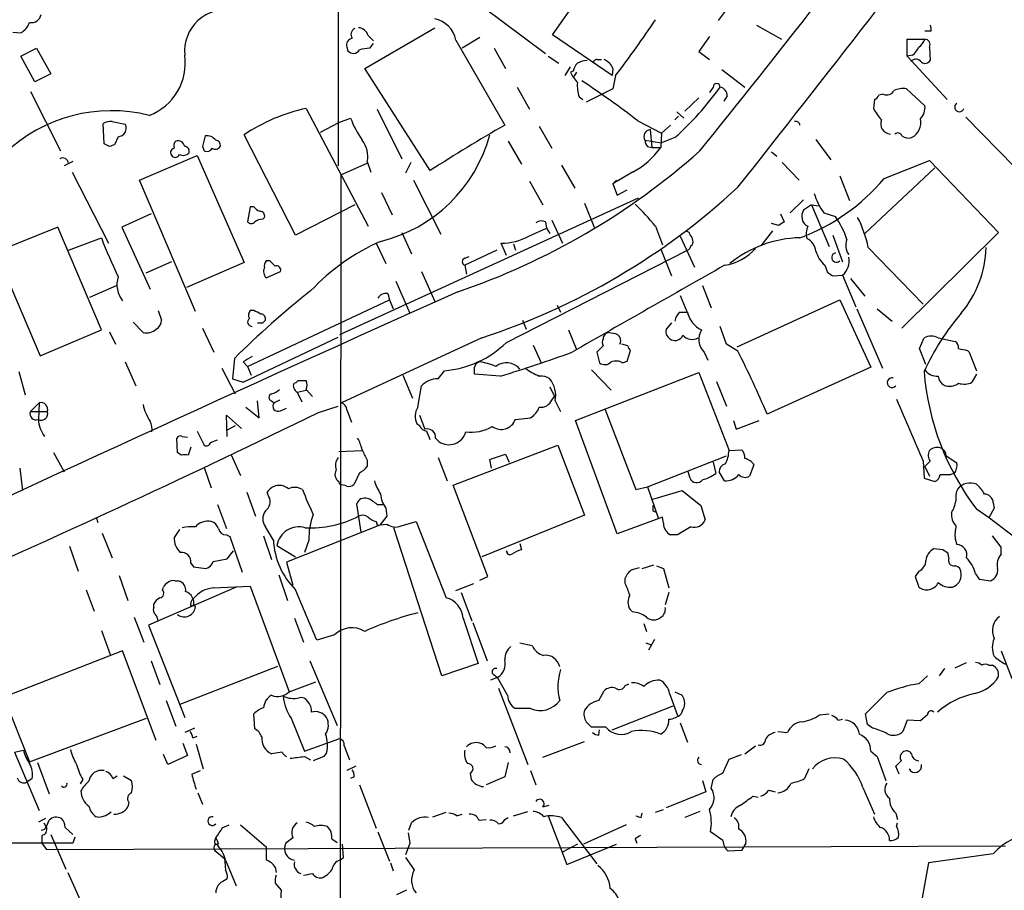
# Model space of a CAD drawing. Extents: x 9 to 1051, y 7 to 888.
# Drawn here: x 428 to 522, y 219 to 302 of the extents above; entities that cross this region are included whole.
import ezdxf

# ---------------------------------------------------------------- set-up
doc = ezdxf.new("R2010")
doc.units = 0
doc.header["$MEASUREMENT"] = 0
doc.layers.add('MAIN', color=5, linetype='CONTINUOUS')

msp = doc.modelspace()

# ---------------------------------------------------------------- linework, layer by layer
at = {"layer": 'MAIN'}
for p, q in [((458.5547, 355.1766), (458.47, 288.0359)), ((478.9593, 300.5666), (484.8013, 308.8639)), ((472.2707, 303.2759), (478.282, 298.7886)), ((494.792, 301.9213), (495.554, 302.9373)), ((461.01, 297.3493), (467.6987, 301.2439)), ((498.4327, 301.4979), (500.8033, 300.1433)), ((515.112, 300.9053), (514.5193, 300.9053)), ((427.3973, 300.8206), (428.1593, 300.7359)), ((461.3487, 300.4819), (461.8567, 299.9739)), ((469.7307, 300.0586), (474.3873, 291.9306)), ((472.0167, 300.3126), (470.3233, 299.2966)), ((484.632, 296.6719), (478.9593, 300.5666)), ((493.9453, 300.3973), (492.9293, 298.9579)), ((512.826, 298.5346), (512.826, 300.1433)), ((512.826, 300.1433), (514.5193, 300.1433)), ((428.1593, 298.5346), (429.6833, 299.2966)), ((429.6833, 299.2966), (431.038, 296.8413)), ((459.3167, 299.3813), (459.4013, 299.0426)), ((461.518, 299.2966), (461.8567, 299.7199)), ((473.3713, 299.2966), (474.472, 297.3493)), ((514.9427, 299.3813), (515.0273, 298.1113)), ((429.514, 296.0793), (428.1593, 298.5346)), ((478.536, 298.5346), (479.552, 297.8573)), ((483.1927, 298.1959), (483.616, 298.1959)), ((492.9293, 298.9579), (493.9453, 298.1959)), ((513.334, 298.6193), (512.826, 298.5346)), ((512.826, 298.5346), (516.636, 294.3859)), ((467.2753, 287.6126), (461.01, 297.3493)), ((480.1447, 296.6719), (480.6527, 297.5186)), ((484.7167, 297.3493), (484.632, 296.6719)), ((495.1307, 297.2646), (497.332, 295.5713)), ((431.038, 296.8413), (429.514, 296.0793)), ((480.9067, 297.0953), (480.6527, 297.0106)), ((481.2453, 297.0106), (480.9913, 296.5873)), ((484.9707, 296.6719), (484.7167, 295.4019)), ((475.5727, 295.5713), (476.758, 293.4546)), ((484.7167, 295.4019), (482.1767, 294.1319)), ((494.284, 295.5713), (493.9453, 295.0633)), ((514.5193, 293.7933), (512.7413, 295.4019)), ((429.0907, 295.1479), (431.9693, 289.4753)), ((481.4993, 294.6399), (481.838, 294.3859)), ((492.9293, 294.5553), (491.5747, 293.2853)), ((495.6387, 294.7246), (495.3, 294.2166)), ((509.6933, 294.3859), (509.6087, 293.5393)), ((510.54, 294.8939), (510.1167, 294.8093)), ((455.422, 293.5393), (461.3487, 282.2786)), ((462.1953, 293.4546), (464.566, 288.7133)), ((458.5547, 292.1846), (459.6553, 292.6079)), ((490.982, 292.7773), (490.6433, 292.4386)), ((490.8127, 293.2006), (491.49, 292.6079)), ((518.414, 292.6926), (523.0707, 287.9513)), ((436.118, 290.1526), (436.0333, 292.0999)), ((436.88, 292.2693), (438.15, 292.0153)), ((456.7767, 291.2533), (458.5547, 292.1846)), ((477.6893, 291.8459), (478.8747, 289.7293)), ((487.0873, 292.3539), (489.3733, 291.1686)), ((488.2727, 291.5073), (488.442, 289.8139)), ((490.22, 291.9306), (489.3733, 291.1686)), ((437.4727, 290.8299), (437.134, 290.0679)), ((454.406, 281.4319), (449.4953, 290.9993)), ((489.3733, 291.1686), (489.2887, 289.8139)), ((490.6433, 290.7453), (489.3733, 290.2373)), ((504.1053, 290.5759), (505.5447, 288.6286)), ((436.626, 289.8986), (436.118, 290.1526)), ((445.516, 289.8986), (445.6853, 289.4753)), ((474.726, 290.4066), (475.996, 288.2053)), ((487.7647, 290.4913), (489.3733, 290.2373)), ((488.0187, 289.8986), (488.442, 289.8139)), ((488.442, 289.8139), (489.2887, 289.8139)), ((439.5047, 286.6813), (445.008, 289.0519)), ((445.008, 289.0519), (449.4953, 278.8073)), ((499.872, 289.3906), (500.38, 288.9673)), ((433.1547, 288.4593), (432.308, 288.0359)), ((458.724, 287.1893), (461.264, 288.2899)), ((461.264, 288.4593), (461.6027, 287.4433)), ((465.4127, 288.3746), (464.9047, 287.3586)), ((479.806, 288.1206), (481.076, 285.9193)), ((500.888, 288.3746), (502.4967, 286.6813)), ((515.4507, 287.8666), (508.762, 281.6013)), ((510.6247, 286.8506), (514.9427, 288.5439)), ((514.9427, 288.5439), (521.5467, 281.6859)), ((433.07, 287.4433), (436.5413, 280.6699)), ((458.724, 287.1893), (458.5547, 112.8606)), ((486.5793, 287.4433), (484.7167, 286.3426)), ((506.3913, 287.1046), (507.3227, 284.7339)), ((444.8387, 274.1506), (439.5047, 286.6813)), ((465.6667, 286.6813), (468.2913, 281.5166)), ((476.758, 286.5966), (478.028, 284.3106)), ((484.7167, 286.3426), (485.0553, 286.6813)), ((485.0553, 286.6813), (484.7167, 286.3426)), ((484.7167, 286.3426), (485.14, 285.2419)), ((458.6393, 271.9493), (487.172, 284.9879)), ((462.6187, 285.4959), (463.6347, 283.3793)), ((485.14, 285.2419), (486.0713, 285.7499)), ((450.088, 284.1413), (449.834, 282.7019)), ((450.4267, 284.1413), (450.088, 284.1413)), ((460.0787, 284.3106), (454.406, 281.4319)), ((482.0073, 284.4799), (482.9387, 282.1939)), ((502.92, 284.8186), (501.65, 283.5486)), ((503.682, 284.3106), (502.92, 283.8026)), ((503.682, 284.3106), (504.3593, 284.2259)), ((503.682, 284.3106), (505.3753, 280.3313)), ((440.6053, 283.4639), (437.8113, 282.1939)), ((451.2733, 282.9559), (451.4427, 283.1253)), ((500.7187, 283.4639), (501.0573, 282.7019)), ((504.8673, 283.5486), (505.968, 283.2099)), ((431.7153, 282.1939), (425.7887, 279.8233)), ((435.864, 272.3726), (431.7153, 282.1939)), ((437.8113, 282.1939), (440.5207, 276.2673)), ((476.6733, 281.3473), (478.3667, 282.1093)), ((478.282, 282.7019), (478.3667, 282.1093)), ((478.3667, 282.1093), (478.7053, 281.6013)), ((478.8747, 282.8713), (479.8907, 280.6699)), ((488.7807, 282.2786), (489.458, 280.5006)), ((500.5493, 282.3633), (499.872, 282.5326)), ((432.7313, 279.9926), (435.864, 281.1779)), ((464.566, 281.6859), (465.4973, 279.6539)), ((491.1513, 281.3473), (492.506, 278.3839)), ((499.9567, 281.8553), (498.856, 280.4159)), ((505.714, 281.4319), (506.6453, 278.8919)), ((521.5467, 281.6859), (512.318, 272.5419)), ((462.1107, 280.6699), (463.042, 278.7226)), ((474.5567, 279.4846), (474.0487, 280.6699)), ((475.234, 280.5853), (475.4033, 279.9926)), ((509.1007, 280.2466), (514.35, 274.8279)), ((425.7887, 279.8233), (430.022, 269.9173)), ((473.6253, 279.9926), (470.5773, 278.5533)), ((470.5773, 279.2306), (471.0007, 279.3999)), ((474.5567, 271.1873), (491.8287, 279.9926)), ((489.2887, 280.0773), (490.3047, 277.5373)), ((442.5527, 278.8919), (440.0973, 277.7913)), ((449.4953, 278.8073), (443.992, 276.4366)), ((451.9507, 278.9766), (451.612, 278.9766)), ((470.5773, 278.5533), (470.7467, 277.7066)), ((504.952, 278.5533), (505.206, 277.8759)), ((451.612, 277.3679), (452.9667, 277.9606)), ((466.4287, 277.9606), (467.6987, 275.0819)), ((505.714, 277.5373), (506.6453, 277.6219)), ((506.6453, 277.6219), (507.9153, 274.5739)), ((434.7633, 275.5053), (437.3033, 276.6059)), ((463.9733, 277.0293), (465.328, 273.9813)), ((493.268, 276.6059), (494.1147, 274.4893)), ((507.4073, 277.2833), (508.762, 275.5899)), ((463.2113, 275.8439), (463.3807, 275.2513)), ((491.1513, 275.6746), (492.0827, 273.3886)), ((449.834, 268.9013), (463.3807, 275.2513)), ((463.3807, 275.2513), (463.7193, 274.4046)), ((479.3827, 274.7433), (479.7213, 274.0659)), ((496.57, 270.7639), (506.3913, 275.2513)), ((506.3913, 275.2513), (509.3547, 268.8166)), ((441.2827, 274.2353), (441.6213, 273.3039)), ((450.4267, 274.2353), (450.088, 274.2353)), ((491.1513, 274.0659), (491.8287, 274.0659)), ((508, 274.4046), (510.4553, 268.7319)), ((509.9473, 274.4046), (511.3867, 273.2193)), ((439.8433, 272.1186), (438.912, 273.1346)), ((451.2733, 273.0499), (451.5273, 273.3039)), ((476.0807, 273.3039), (476.4193, 272.4573)), ((490.3047, 273.0499), (489.7967, 272.4573)), ((495.554, 271.0179), (494.9613, 272.7113)), ((430.022, 269.9173), (435.864, 272.3726)), ((436.626, 272.2033), (437.2187, 271.0179)), ((445.516, 272.5419), (446.6167, 270.2559)), ((480.4833, 272.3726), (481.2453, 270.5099)), ((484.378, 272.1186), (484.886, 272.0339)), ((449.4107, 267.3773), (458.47, 271.6953)), ((472.186, 271.6106), (458.8087, 265.4299)), ((477.0967, 270.9333), (477.8587, 269.2399)), ((483.7853, 270.8486), (483.1927, 270.2559)), ((486.156, 270.8486), (485.5633, 271.0179)), ((496.6547, 270.3406), (495.554, 271.0179)), ((514.0113, 270.5946), (514.4347, 271.6106)), ((515.7893, 271.6106), (517.398, 271.2719)), ((483.1927, 270.2559), (483.4467, 269.2399)), ((486.0713, 269.4093), (486.41, 270.4253)), ((493.4373, 270.2559), (493.776, 269.4939)), ((514.604, 269.0706), (514.0113, 270.5946)), ((518.5833, 270.4253), (518.7527, 270.2559)), ((518.7527, 270.2559), (519.43, 268.4779)), ((438.15, 269.3246), (439.166, 267.0386)), ((448.564, 269.6633), (448.3947, 267.7159)), ((449.4107, 269.3246), (449.834, 268.9013)), ((485.648, 269.2399), (486.0713, 269.4093)), ((427.99, 268.3933), (428.5827, 266.1919)), ((447.3787, 268.7319), (448.6487, 266.2766)), ((449.834, 268.9013), (450.1727, 268.0546)), ((464.6507, 268.0546), (465.582, 265.8533)), ((468.0373, 267.7159), (468.63, 268.4779)), ((473.964, 267.9699), (471.5087, 268.1393)), ((481.1607, 263.7366), (492.9293, 268.3086)), ((482.6847, 268.5626), (484.5473, 266.6153)), ((492.9293, 268.3086), (495.808, 260.8579)), ((509.3547, 268.8166), (499.4487, 264.3293)), ((519.43, 268.1393), (519.0067, 267.3773)), ((448.3947, 267.7159), (449.4107, 267.3773)), ((454.66, 267.5466), (455.422, 267.5466)), ((494.6227, 267.4619), (495.554, 265.0913)), ((454.5753, 266.4459), (455.422, 266.6153)), ((454.5753, 266.4459), (454.9987, 265.5146)), ((455.422, 266.6999), (456.0147, 266.0226)), ((466.09, 265.0066), (466.4287, 267.0386)), ((478.7053, 266.9539), (479.1287, 266.0226)), ((429.0907, 264.5833), (429.9373, 265.4299)), ((429.9373, 265.4299), (429.8527, 263.8213)), ((450.9347, 263.9906), (450.7653, 265.5993)), ((452.12, 265.5993), (452.374, 265.4299)), ((452.882, 265.6839), (452.374, 265.4299)), ((478.8747, 265.6839), (479.1287, 266.0226)), ((479.2133, 265.5993), (479.7213, 264.5833)), ((429.0907, 264.5833), (430.6993, 264.5833)), ((447.8867, 262.2126), (447.802, 264.2446)), ((447.802, 264.2446), (449.2413, 262.9746)), ((449.6647, 265.0066), (450.9347, 263.9906)), ((452.9667, 264.6679), (453.5593, 264.9219)), ((456.6073, 264.4986), (458.47, 265.0913)), ((459.3167, 264.7526), (459.74, 263.5673)), ((483.9547, 264.8373), (486.918, 257.1326)), ((466.2593, 263.2286), (466.0053, 263.3979)), ((475.4033, 263.8213), (476.8427, 263.9906)), ((485.14, 252.8993), (481.1607, 263.7366)), ((496.2313, 263.7366), (496.4853, 262.8899)), ((496.4853, 262.8899), (498.6867, 263.7366)), ((445.008, 262.7206), (445.6853, 261.3659)), ((448.6487, 263.2286), (447.8867, 262.8053)), ((443.1453, 260.6886), (443.0607, 262.0433)), ((443.5687, 262.2126), (444.0767, 262.1279)), ((446.278, 261.6199), (446.9553, 261.8739)), ((467.7833, 262.0433), (468.122, 261.7046)), ((431.292, 260.6886), (432.308, 258.8259)), ((443.484, 260.4346), (443.1453, 260.6886)), ((444.4153, 261.1966), (444.1613, 260.4346)), ((448.2253, 260.5193), (449.1567, 258.4873)), ((458.5547, 260.7733), (460.756, 260.8579)), ((469.4767, 257.5559), (479.4673, 261.3659)), ((474.472, 260.5193), (474.8107, 259.7573)), ((479.4673, 261.3659), (482.0073, 254.6773)), ((495.808, 260.8579), (496.9933, 260.9426)), ((461.264, 259.9266), (461.264, 259.3339)), ((468.0373, 260.1806), (468.884, 257.9793)), ((473.1173, 259.1646), (472.948, 260.0113)), ((488.0187, 257.3866), (495.554, 260.3499)), ((494.284, 259.7573), (494.538, 258.6566)), ((514.35, 259.8419), (514.4347, 258.2333)), ((516.5513, 260.3499), (517.5673, 259.6726)), ((428.0747, 259.1646), (428.3287, 257.0479)), ((445.6853, 259.2493), (446.3627, 257.3019)), ((460.502, 258.7413), (459.994, 257.6406)), ((492.0827, 258.2333), (491.9133, 258.8259)), ((495.3847, 257.9793), (494.8767, 258.8259)), ((498.1787, 259.5033), (497.7553, 258.4026)), ((514.5193, 259.3339), (514.9427, 258.4026)), ((517.3133, 258.6566), (516.9747, 258.5719)), ((458.6393, 257.6406), (458.5547, 257.8946)), ((514.4347, 258.2333), (515.4507, 257.8946)), ((515.9587, 258.5719), (516.9747, 258.5719)), ((449.7493, 256.8786), (450.596, 254.5926)), ((451.866, 256.4553), (451.6967, 256.8786)), ((472.7787, 248.8353), (469.4767, 257.5559)), ((486.918, 257.1326), (488.0187, 257.3866)), ((488.0187, 257.3866), (489.0347, 254.4233)), ((488.5267, 256.2013), (491.3207, 257.0479)), ((491.3207, 257.0479), (493.0987, 255.6086)), ((460.6713, 253.0686), (460.248, 255.7779)), ((521.0387, 255.8626), (521.1233, 255.3546)), ((446.9553, 255.6933), (447.802, 253.4073)), ((462.1953, 255.6933), (462.788, 255.6933)), ((463.042, 255.3546), (463.1267, 254.5926)), ((488.5267, 255.1006), (488.7807, 255.0159)), ((493.0987, 255.6086), (493.522, 254.2539)), ((521.1233, 255.3546), (520.6153, 254.4233)), ((435.356, 254.5079), (435.5253, 253.9999)), ((462.1107, 254.0846), (462.1953, 253.7459)), ((463.1267, 254.5926), (462.4493, 253.7459)), ((464.4813, 253.6613), (465.9207, 254.0846)), ((465.9207, 254.0846), (468.7993, 246.8033)), ((482.0073, 254.6773), (472.186, 250.6979)), ((489.458, 254.5079), (485.14, 252.8993)), ((489.5427, 253.9153), (489.458, 254.5079)), ((435.9487, 252.9839), (436.88, 250.6133)), ((443.3147, 253.3226), (442.8067, 252.5606)), ((452.2893, 252.3066), (451.5273, 253.5766)), ((462.4493, 253.7459), (453.5593, 250.1899)), ((462.1953, 253.7459), (463.1267, 253.8306)), ((468.376, 239.3526), (463.804, 253.4919)), ((447.802, 252.8146), (448.1407, 252.6453)), ((448.1407, 252.6453), (449.326, 249.2586)), ((451.358, 252.7299), (452.12, 250.4439)), ((455.676, 252.3066), (455.2527, 251.1213)), ((490.8973, 252.8146), (490.22, 252.8146)), ((517.398, 252.3913), (517.5673, 251.8833)), ((521.8007, 251.6293), (520.954, 252.7299)), ((432.816, 251.7139), (433.6627, 249.3433)), ((447.8867, 250.5286), (448.4793, 251.2906)), ((452.628, 251.7986), (454.406, 250.6979)), ((474.5567, 251.2906), (474.6413, 250.9519)), ((475.8267, 251.9679), (475.996, 251.3753)), ((516.2127, 251.3753), (515.366, 251.4599)), ((521.8007, 250.9519), (521.8007, 251.6293)), ((446.532, 250.2746), (447.8867, 250.5286)), ((453.5593, 250.1899), (454.152, 247.9886)), ((516.8053, 250.6133), (516.7207, 251.0366)), ((444.4153, 250.1053), (444.6693, 249.7666)), ((444.6693, 249.7666), (445.8547, 249.5973)), ((486.5793, 249.5126), (487.2567, 249.6819)), ((487.5107, 249.5973), (488.6113, 249.9359)), ((488.8653, 249.8513), (489.5427, 249.5973)), ((489.5427, 249.5973), (490.0507, 247.7346)), ((513.9267, 249.3433), (513.588, 248.8353)), ((437.5573, 248.9199), (438.404, 246.5493)), ((442.8913, 248.4119), (443.23, 248.4119)), ((452.7973, 249.0046), (453.644, 246.5493)), ((472.0167, 248.4966), (472.7787, 248.8353)), ((485.902, 248.1579), (485.902, 248.6659)), ((513.588, 248.8353), (513.9267, 247.8193)), ((519.3453, 249.0893), (519.684, 248.5813)), ((519.684, 248.5813), (520.7847, 248.4119)), ((434.4247, 247.5653), (435.1867, 245.5333)), ((448.7333, 247.8193), (440.3513, 244.1786)), ((441.706, 247.5653), (441.7907, 247.8193)), ((446.532, 247.7346), (450.088, 247.9039)), ((450.088, 247.9039), (453.8133, 237.8286)), ((469.7307, 247.4806), (471.424, 248.1579)), ((470.2387, 247.3113), (471.2547, 244.6019)), ((490.0507, 247.3113), (489.712, 246.1259)), ((440.8593, 245.8719), (440.8593, 246.2106)), ((486.5793, 245.4486), (486.3253, 245.7026)), ((438.9967, 244.9406), (439.928, 242.5699)), ((454.3213, 244.8559), (455.168, 242.5699)), ((470.408, 244.8559), (471.8473, 240.5379)), ((435.864, 243.6706), (436.7107, 241.3846)), ((440.3513, 244.1786), (443.8227, 235.3733)), ((471.3393, 244.4326), (472.694, 240.7919)), ((487.68, 244.3479), (487.934, 243.5859)), ((458.1313, 243.2473), (456.438, 242.7393)), ((488.696, 242.8239), (488.1033, 241.8079)), ((437.896, 241.7233), (426.5507, 237.3206)), ((441.1133, 233.1719), (437.896, 241.7233)), ((475.8267, 242.4853), (477.012, 242.2313)), ((487.8493, 242.4853), (488.3573, 242.3159)), ((521.8007, 241.7233), (522.8167, 239.0986)), ((440.6053, 240.7919), (441.452, 238.5059)), ((455.7607, 240.7919), (458.3853, 234.6113)), ((443.3993, 236.6433), (452.7127, 240.2839)), ((471.8473, 240.5379), (468.376, 239.3526)), ((516.382, 240.0299), (515.874, 239.3526)), ((517.398, 240.1146), (518.4987, 240.6226)), ((520.6153, 240.3686), (520.954, 240.3686)), ((473.71, 239.1833), (473.0327, 238.9293)), ((473.3713, 239.4373), (473.71, 239.1833)), ((474.6413, 237.4899), (473.71, 239.1833)), ((513.9267, 238.5906), (514.7733, 239.3526)), ((453.8133, 237.8286), (456.3533, 238.7599)), ((473.7947, 238.1673), (476.5887, 230.8859)), ((483.362, 236.9819), (483.87, 237.9133)), ((485.902, 238.4213), (486.2407, 238.5906)), ((426.5507, 237.3206), (429.006, 231.1399)), ((442.0447, 236.9819), (442.976, 234.5266)), ((490.1353, 237.6593), (490.8973, 235.5426)), ((490.6433, 237.8286), (491.3207, 237.4899)), ((476.8427, 236.2199), (475.4033, 236.2199)), ((484.632, 234.1879), (490.474, 236.4739)), ((429.006, 231.1399), (440.182, 235.2886)), ((450.5113, 234.2726), (450.4267, 235.7119)), ((453.9827, 235.2886), (455.2527, 232.1559)), ((491.3207, 235.9659), (491.236, 235.7119)), ((504.444, 235.6273), (505.3753, 235.7119)), ((506.222, 235.1193), (506.6453, 235.2039)), ((509.016, 234.6959), (508.8467, 235.7119)), ((512.826, 235.1193), (512.4027, 234.0186)), ((514.096, 235.0346), (512.826, 235.1193)), ((514.7733, 235.6273), (514.096, 235.0346)), ((444.754, 234.3573), (443.8227, 233.9339)), ((484.0393, 234.4419), (482.6847, 234.4419)), ((483.362, 233.6799), (483.4467, 234.1879)), ((491.1513, 234.8653), (491.8287, 233.0026)), ((509.524, 234.3573), (509.016, 234.6959)), ((444.5847, 233.4259), (445.008, 233.5953)), ((455.2527, 232.1559), (458.5547, 233.3413)), ((500.4647, 234.0186), (501.396, 233.9339)), ((443.6533, 232.9179), (444.0767, 231.7326)), ((444.9233, 232.8333), (445.6007, 230.4626)), ((459.0627, 232.6639), (459.5707, 231.3093)), ((478.028, 231.5633), (482.0073, 233.0873)), ((497.332, 231.9019), (498.348, 232.6639)), ((427.5667, 232.0713), (428.4133, 232.2406)), ((427.5667, 232.0713), (429.9373, 226.4833)), ((442.214, 230.8859), (441.7907, 231.8173)), ((444.0767, 231.7326), (442.214, 230.8859)), ((453.136, 232.0713), (452.12, 231.9019)), ((455.2527, 231.6479), (455.8453, 231.3093)), ((457.1153, 231.6479), (456.0993, 231.2246)), ((457.3693, 231.9866), (457.1153, 231.6479)), ((495.2153, 230.0393), (495.808, 231.3939)), ((495.808, 231.3939), (496.9933, 231.8173)), ((509.3547, 232.1559), (509.9473, 231.6479)), ((509.9473, 231.6479), (510.794, 229.3619)), ((429.768, 231.0553), (430.8687, 228.0919)), ((460.1633, 230.7166), (459.3167, 230.2933)), ((474.726, 231.0553), (474.3873, 229.7006)), ((503.428, 230.4626), (503.0047, 229.5313)), ((512.064, 229.9546), (511.7253, 230.7166)), ((429.26, 229.5313), (428.752, 229.1926)), ((434.086, 229.4466), (433.832, 229.0233)), ((436.9647, 229.5313), (437.388, 229.7853)), ((437.9807, 229.7853), (438.7427, 229.3619)), ((444.5, 229.9546), (445.3467, 230.2933)), ((459.994, 229.7006), (459.6553, 229.5313)), ((471.0853, 230.0393), (471.17, 229.4466)), ((474.3873, 229.7006), (472.6093, 228.9386)), ((476.8427, 230.2933), (477.3507, 228.9386)), ((494.1147, 228.5999), (494.284, 229.4466)), ((460.502, 228.9386), (462.1107, 224.7899)), ((493.268, 229.3619), (493.6067, 228.2613)), ((508.5927, 228.6846), (509.6933, 226.1446)), ((445.0927, 228.1766), (445.516, 227.0759)), ((493.6067, 228.2613), (489.7967, 226.7373)), ((498.094, 227.8379), (498.602, 227.7533)), ((499.618, 228.4306), (500.2107, 228.2613)), ((438.4887, 227.2453), (438.404, 226.8219)), ((478.028, 226.8219), (478.6207, 226.9913)), ((430.53, 225.7213), (429.8527, 225.3826)), ((435.61, 225.8059), (435.356, 225.8906)), ((467.5293, 225.8906), (468.7993, 226.3139)), ((469.8153, 225.9753), (470.3233, 226.1446)), ((474.3873, 225.6366), (474.726, 225.8059)), ((475.234, 225.9753), (476.5887, 226.3986)), ((478.536, 225.9753), (480.314, 221.3186)), ((479.806, 225.8059), (483.1927, 221.4033)), ((487.426, 225.8059), (487.5107, 226.2293)), ((488.7807, 226.3139), (489.5427, 226.5679)), ((493.014, 226.3986), (491.5747, 225.8059)), ((511.7253, 226.2293), (511.8947, 225.6366)), ((430.3607, 225.2979), (430.6147, 224.8746)), ((430.6147, 224.9593), (430.8687, 225.5519)), ((432.3927, 224.8746), (433.1547, 224.1973)), ((447.4633, 224.8746), (448.056, 225.1286)), ((449.1567, 225.1286), (451.612, 223.0119)), ((465.2433, 224.6206), (465.4973, 225.2979)), ((471.932, 225.5519), (472.6093, 225.6366)), ((485.9867, 225.1286), (481.9227, 223.2659)), ((511.81, 224.9593), (511.8947, 225.2979)), ((430.1913, 224.1126), (430.1913, 223.3506)), ((431.038, 224.1973), (432.4773, 220.8953)), ((433.324, 223.9433), (433.1547, 223.3506)), ((446.7013, 223.6046), (446.786, 223.8586)), ((454.152, 223.8586), (453.4747, 223.3506)), ((462.28, 224.4513), (463.3807, 221.6573)), ((465.1587, 224.3666), (465.328, 223.3506)), ((495.2153, 223.6046), (494.03, 224.4513)), ((433.1547, 223.3506), (345.0167, 223.6893)), ((430.1913, 223.3506), (430.6147, 222.7579)), ((430.6147, 222.7579), (522.224, 223.0966)), ((451.612, 223.0119), (451.612, 221.7419)), ((457.8773, 223.7739), (458.3853, 223.4353)), ((458.978, 221.9959), (458.8933, 223.2659)), ((465.328, 223.3506), (464.9047, 222.2499)), ((481.33, 223.2659), (479.8907, 222.5039)), ((480.314, 221.3186), (485.0553, 223.2659)), ((486.8333, 223.7739), (487.0027, 223.3506)), ((497.4167, 223.3506), (496.9933, 222.6733)), ((446.7013, 222.6733), (447.6327, 221.9113)), ((458.6393, 221.7419), (458.978, 221.9959)), ((464.9047, 221.9959), (465.7513, 220.8106)), ((496.9933, 222.6733), (495.7233, 222.5886)), ((521.0387, 222.3346), (514.858, 221.4879)), ((447.6327, 221.9113), (447.7173, 220.8106)), ((447.7173, 221.7419), (448.7333, 219.2866)), ((452.4587, 221.0646), (452.5433, 220.5566)), ((463.4653, 221.4879), (463.7193, 220.7259)), ((514.858, 221.4879), (514.0113, 216.7466)), ((432.6467, 220.5566), (434.9327, 215.4766)), ((447.8867, 219.9639), (447.6327, 219.7946)), ((452.4587, 219.5406), (453.0513, 218.8633)), ((464.9893, 218.8633), (464.058, 218.4399))]:
    msp.add_line(p, q, dxfattribs=at)
for centre, radius, start, end in [((-81.7088, 756.4731), 740.5358, 320.9040079, 323.6781507), ((-1282.3355, 1692.837), 2268.0356, 321.6629011, 322.691856), ((447.8219, 298.9764), 4.0151, 80.576387, 185.102571), ((429.2099, 302.6333), 0.9047, 256.974528, 352.416238), ((467.1483, 299.5082), 2.6404, 12.031709, 77.968291), ((412.8175, 352.2376), 91.0694, 322.399873, 326.524787), ((427.22, 302.3795), 1.8931, 299.747509, 340.638536), ((460.3009, 300.5984), 0.6033, 111.610947, 217.884145), ((460.2991, 300.1492), 1.1011, 17.587464, 83.837375), ((513.8835, 301.0321), 1.235, 354.107066, 22.158071), ((459.9146, 299.5983), 0.636, 98.12628, 199.947705), ((512.6993, 300.9473), 1.9897, 308.08865, 336.16616), ((514.5023, 299.6352), 0.5084, 330.035633, 88.083714), ((459.924, 299.4438), 0.6589, 217.508153, 331.295863), ((462.5381, 290.0414), 9.3112, 96.289703, 102.630991), ((512.1055, 300.1863), 1.9912, 308.095812, 336.153792), ((438.5147, 297.8668), 5.3611, 291.000987, 8.06889), ((482.3765, 295.8544), 2.2598, 92.922039, 117.586725), ((483.1503, 297.8996), 0.2993, 81.856362, 188.124688), ((483.2776, 296.7567), 1.5564, 22.381136, 67.627074), ((513.6383, 297.5716), 0.6567, 34.321607, 136.14749), ((514.5231, 298.4308), 0.5969, 234.994611, 327.638501), ((482.5321, 296.6909), 1.675, 135.863544, 166.028469), ((484.227, 298.6596), 3.9363, 204.766194, 222.611485), ((484.4631, 295.6982), 3.1471, 174.595743, 199.650395), ((431.6465, 220.3755), 90.8547, 52.395019, 56.529684), ((471.0923, 312.5831), 29.3109, 311.837528, 324.521949), ((494.6227, 295.5713), 0.3386, 0, 180), ((494.7554, 294.7122), 0.8834, 0.804281, 76.522177), ((512.4027, 293.5389), 1.8935, 79.698943, 116.560992), ((509.3964, 295.1062), 0.7791, 292.400936, 337.599064), ((510.8787, 295.5712), 0.7572, 243.431565, 333.438333), ((458.9627, 277.093), 16.8231, 102.149681, 124.247008), ((513.0888, 295.1344), 3.8282, 204.624302, 224.763999), ((512.7845, 293.666), 1.7395, 318.93461, 4.196855), ((517.8107, 293.6662), 0.4522, 122.565456, 343.701275), ((436.8121, 278.6212), 14.6946, 75.722703, 133.832841), ((471.2401, 297.2879), 12.4944, 201.997606, 212.95441), ((512.4563, 292.2135), 1.6687, 298.374243, 10.699172), ((436.6685, 291.1257), 1.163, 79.521979, 123.105242), ((437.4219, 291.6451), 0.8168, 273.565833, 26.950907), ((563.5765, 137.0148), 178.7558, 119.930194, 122.59727), ((488.3574, 290.83), 0.6826, 97.12814, 209.745922), ((502.2002, 291.9094), 0.3816, 3.183993, 109.422546), ((511.2681, 292.0576), 0.9749, 156.995872, 267.013465), ((699.6428, 226.9067), 261.8175, 165.849176, 166.078359), ((445.9454, 289.9047), 1.025, 34.908679, 99.852877), ((459.1978, 294.6761), 14.2333, 283.555889, 345.029376), ((511.9229, 290.7735), 0.4195, 19.652905, 132.275526), ((512.9529, 291.7611), 1.0581, 233.129019, 286.266702), ((479.2075, 162.9759), 133.8752, 108.317001, 108.54617), ((442.8834, 289.3124), 0.4239, 100.424532, 234.506321), ((443.3992, 289.941), 0.6292, 132.268789, 199.661787), ((443.1816, 289.7897), 0.6503, 9.640488, 108.432162), ((443.8039, 289.4377), 0.4613, 343.399492, 87.664214), ((445.9393, 289.9834), 0.5681, 243.43946, 333.425927), ((446.7526, 290.1548), 0.5237, 234.340227, 330.708405), ((446.7672, 290.0304), 0.4613, 343.399492, 87.664214), ((458.8092, 288.9251), 2.4986, 349.25582, 38.816667), ((483.2638, 293.9663), 7.3172, 296.943247, 325.425138), ((488.7202, 290.55), 0.9573, 183.51548, 222.879217), ((432.1857, 288.257), 0.5466, 3.450791, 123.410989), ((442.9196, 289.2778), 0.4196, 227.723556, 340.334234), ((443.6715, 289.82), 0.7709, 242.431145, 318.175749), ((448.0586, 340.0887), 67.6957, 288.822718, 311.611849), ((496.0402, 298.9914), 18.9765, 290.163186, 320.224466), ((451.4002, 334.9418), 66.655, 288.170244, 312.760586), ((510.1577, 287.3578), 6.5191, 197.372637, 215.754686), ((451.3583, 284.8188), 1.1519, 216.026276, 252.884837), ((470.8495, 267.7358), 23.0872, 39.043203, 46.185825), ((451.0005, 283.2569), 0.4614, 343.426842, 87.66472), ((503.8079, 283.2284), 1.0574, 147.109475, 243.934172), ((498.7292, 278.2145), 8.7951, 18.52312, 34.609043), ((498.2202, 278.0251), 11.105, 11.539624, 27.340126), ((450.1727, 282.9559), 0.4234, 216.867191, 323.124688), ((451.3573, 281.4338), 1.5244, 93.158773, 123.708831), ((477.8903, 281.845), 0.9421, 65.434251, 124.9417), ((585.4532, 155.5327), 152.6259, 123.57026, 123.799443), ((504.6272, 281.5913), 1.4563, 151.838874, 199.996552), ((482.1312, 298.9475), 49.5622, 201.010022, 205.702308), ((474.1362, 285.7541), 5.085, 269.014027, 299.930062), ((491.7863, 281.4742), 0.2994, 351.878017, 98.121983), ((491.7861, 280.9661), 0.5522, 355.61721, 57.512892), ((502.7708, 270.3236), 10.8559, 91.000198, 129.314696), ((470.7746, 262.1258), 20.4476, 113.766576, 136.896914), ((491.7257, 280.422), 0.4416, 283.488668, 359.208601), ((491.9979, 280.7546), 0.3787, 296.571817, 26.55152), ((502.6059, 279.732), 1.5097, 6.690991, 64.380344), ((508.4561, 280.4422), 1.4986, 157.792476, 215.62568), ((510.158, 280.5261), 10.2071, 320.118749, 358.430884), ((494.5788, 283.5716), 5.0826, 279.123359, 317.866824), ((506.7949, 280.6471), 2.7893, 195.367537, 228.646733), ((506.0635, 279.2931), 0.4556, 102.099149, 316.004774), ((505.6275, 278.9286), 1.6563, 307.915335, 13.501788), ((452.2047, 278.4686), 0.7806, 139.400298, 192.526419), ((325.2047, 151.7226), 179.6055, 44.885409, 45.114591), ((452.6068, 278.1087), 0.3892, 337.632677, 112.367323), ((470.6761, 278.8919), 0.3527, 106.262153, 253.733298), ((2562.4268, -3366.2425), 4190.1312, 119.5585047, 119.7876877), ((439.7579, 276.6936), 2.4079, 161.626752, 219.356205), ((452.1263, 277.9425), 0.7711, 152.438023, 228.16963), ((590.1099, 404.7065), 152.6259, 236.200557, 236.42974), ((2029.5709, -3206.7244), 3816.0235, 114.1242186, 115.1339153), ((506.9474, 210.9344), 82.8113, 128.104023, 134.830969), ((463.0278, 275.0115), 0.8524, 77.56816, 151.318192), ((450.5354, 273.7999), 0.6243, 135.77878, 211.541369), ((366.0954, 104.751), 189.3058, 63.316973, 63.54617), ((451.0852, 273.4357), 0.4613, 343.399492, 87.664214), ((491.7439, 273.1346), 1.1039, 122.469202, 175.599304), ((494.3402, 274.6865), 2.587, 193.879933, 243.435939), ((535.8997, 258.6592), 23.569, 139.451256, 155.606322), ((440.5214, 273.3882), 1.1031, 302.449681, 355.617229), ((450.2573, 273.1346), 0.4234, 126.867191, 270), ((451.0193, 400.0498), 127.0002, 269.885409, 270.114592), ((440.1193, 273.634), 1.5403, 259.677853, 310.18896), ((484.3639, 271.54), 0.5788, 88.604026, 181.395974), ((484.7732, 271.3425), 0.7005, 332.396115, 80.733988), ((490.682, 272.265), 0.9059, 167.744899, 245.38961), ((490.6434, 272.2032), 0.8338, 246.032627, 336.038907), ((492.2874, 272.6579), 1.1863, 221.966033, 298.018793), ((494.5915, 271.468), 1.6737, 147.284108, 226.401667), ((515.112, 270.3404), 1.4395, 61.93243, 118.06757), ((467.8234, 278.0792), 9.6351, 274.802111, 314.333096), ((484.4208, 271.1872), 0.7201, 151.943894, 208.049084), ((486.7062, 270.8909), 0.5518, 184.396316, 237.536771), ((517.0594, 270.6792), 0.6826, 352.88019, 60.261365), ((438.8176, 384.839), 122.0396, 286.737769, 290.132159), ((409.4731, 226.1644), 97.7352, 22.985173, 26.872004), ((560.4859, 482.1646), 215.8457, 258.576788, 258.805966), ((576.8339, 57.9288), 246.8296, 120.851159, 121.080342), ((472.0873, 268.7649), 0.5809, 105.507742, 174.893975), ((471.0421, 262.674), 6.7099, 68.137701, 82.378666), ((474.5524, 267.5924), 1.6543, 39.618877, 127.701839), ((483.9508, 269.8826), 0.8168, 231.891233, 316.909979), ((485.0085, 268.1235), 1.2866, 60.194911, 111.005858), ((302.1587, 268.478), 169.3503, 359.885409, 0.114558), ((479.6625, 273.0626), 5.4616, 232.460575, 248.820815), ((539.3928, 270.3809), 25.0371, 184.553282, 217.12419), ((515.6948, 269.4245), 1.4577, 216.249611, 273.717072), ((454.8692, 267.0545), 0.6758, 159.37152, 244.223564), ((454.1944, 267.8428), 0.5518, 274.396316, 327.536771), ((454.4063, 267.1233), 1.1004, 337.370923, 22.624271), ((468.042, 265.4558), 2.2601, 90.119149, 135.54675), ((477.8379, 266.4051), 1.5718, 56.506067, 95.42478), ((476.5141, 266.0707), 2.7401, 350.093528, 36.900008), ((511.3806, 267.347), 0.4626, 78.692497, 318.181288), ((516.8899, 268.0546), 1.1039, 184.400696, 237.530798), ((516.8803, 268.3704), 1.3766, 244.944637, 308.470006), ((518.2723, 268.8252), 1.6235, 250.736935, 296.894914), ((452.2188, 265.9379), 0.3528, 106.262153, 253.733298), ((451.7144, 267.9042), 1.6774, 283.993164, 314.113543), ((430.0942, 264.8049), 0.6444, 339.886236, 104.092312), ((444.4703, 266.262), 4.7341, 192.211914, 213.458791), ((452.7248, 265.0912), 0.4876, 136.005377, 299.746339), ((458.5062, 264.6738), 0.8144, 5.553068, 68.194671), ((477.8433, 266.1131), 1.1172, 262.07661, 337.406174), ((1994.7568, 897.806), 1612.0181, 203.0838819, 203.3130645), ((27.4615, 1142.4483), 977.2215, 291.3693402, 296.0495947), ((429.6269, 264.3575), 0.5818, 157.16348, 292.83652), ((430.1236, 264.3716), 0.6134, 243.79004, 20.1898), ((467.4557, 264.1281), 1.6238, 147.24845, 206.722847), ((805.1935, 390.5692), 361.7102, 200.440992, 200.670171), ((475.9037, 265.6337), 1.8925, 299.747134, 340.648803), ((432.5621, 263.9059), 2.7107, 181.788458, 218.657498), ((438.8276, 262.8477), 1.8744, 353.511956, 25.407097), ((474.0392, 264.3387), 1.4589, 234.980954, 339.228378), ((467.0153, 263.531), 0.8142, 201.80141, 264.460259), ((466.9995, 262.1357), 0.7891, 353.276591, 107.112338), ((255.4526, 177.6559), 227.9507, 21.682137, 21.911343), ((469.0594, 263.0774), 1.6623, 235.673254, 344.59766), ((471.1347, 266.8765), 4.2669, 263.639493, 298.97987), ((443.3994, 261.8738), 0.3787, 63.44848, 153.414653), ((445.897, 261.6905), 0.3875, 236.88812, 349.502061), ((457.6088, 260.364), 3.1999, 10.417271, 31.654071), ((715.0098, 387.4345), 283.981, 206.45046, 206.679643), ((346.71, 641.2653), 401.6101, 288.320357, 288.54954), ((492.5565, 261.0449), 3.2569, 333.425508, 356.708436), ((496.3465, 260.1928), 0.9902, 354.384402, 49.217958), ((515.7471, 260.4134), 0.9191, 151.075584, 218.44854), ((515.6739, 260.092), 1.0589, 74.397978, 133.672228), ((515.8106, 260.3853), 0.7415, 357.263766, 78.479439), ((443.8226, 91.0847), 169.3502, 89.885409, 90.114558), ((459.4108, 259.4415), 1.1964, 141.846539, 201.897452), ((495.6174, 258.8613), 0.7415, 101.520561, 182.736234), ((497.0641, 258.812), 1.3116, 31.808121, 78.213713), ((387.7733, 386.5879), 179.6055, 314.885409, 315.114591), ((516.2554, 259.4608), 1.3289, 322.758438, 9.170997), ((458.9631, 258.5685), 0.788, 147.205358, 238.783105), ((459.698, 260.5613), 1.9897, 293.83384, 321.91135), ((492.0715, 262.2848), 4.3872, 285.826461, 304.208402), ((466.1622, 259.1758), 4.3872, 195.826461, 214.208402), ((492.7235, 258.4857), 0.6888, 201.49862, 322.236644), ((495.5436, 259.4606), 1.4898, 263.877258, 323.378547), ((497.3515, 259.1126), 0.8168, 221.451203, 299.628292), ((515.1482, 258.6507), 0.8144, 291.805329, 354.446932), ((518.8424, 256.1629), 1.5902, 68.315006, 138.466996), ((452.86, 256.164), 1.3653, 50.48619, 148.438137), ((454.3229, 255.8452), 1.4952, 59.43187, 113.415449), ((478.4615, 265.7486), 24.9154, 200.231288, 206.165198), ((416.6515, 88.2001), 174.5653, 75.853137, 76.082312), ((459.5284, 258.0638), 0.6292, 250.338213, 317.731211), ((519.3462, 256.3705), 1.894, 153.443066, 190.298353), ((517.4831, 255.2702), 3.0674, 27.979423, 50.602432), ((450.9411, 255.9669), 1.046, 304.085068, 27.836612), ((461.017, 255.5099), 0.8144, 72.343781, 160.786322), ((460.3471, 253.8168), 2.6338, 45.435321, 69.627527), ((464.9747, 256.8519), 2.4449, 183.343754, 217.765635), ((514.0589, 256.7173), 3.4917, 329.236609, 348.67977), ((520.1709, 255.8415), 0.8681, 1.392836, 88.607164), ((452.5433, 254.3386), 1.27, 143.130102, 216.869898), ((615.5266, 255.3546), 127.0002, 179.885409, 180.114592), ((518.4987, 254.7056), 1.457, 171.088501, 225.786958), ((481.6695, 200.5594), 66.4763, 41.395811, 55.387049), ((446.0421, 252.5065), 1.6104, 78.51632, 138.355528), ((446.0663, 253.1109), 1.0178, 16.930557, 73.069443), ((455.8902, 263.213), 9.7368, 266.744736, 297.706715), ((462.2944, 252.4297), 6.6195, 159.370711, 181.065559), ((460.8133, 253.7835), 0.9008, 53.5321, 116.078638), ((462.5163, 255.7122), 1.6774, 225.886457, 256.006836), ((490.7854, 253.9213), 1.2428, 180.276633, 242.938046), ((492.4902, 254.6243), 1.0963, 252.870759, 340.252659), ((444.5423, 248.4569), 5.1283, 86.686616, 100.944014), ((447.7668, 253.5555), 0.7418, 191.525044, 272.720065), ((454.7533, 251.4122), 2.1601, 74.314741, 169.695628), ((463.9534, 254.9413), 1.3846, 233.339491, 292.412322), ((501.206, 237.0729), 18.8168, 118.708515, 123.219415), ((521.8832, 252.73), 4.498, 168.050526, 184.318496), ((444.7016, 252.4992), 1.8959, 178.144108, 226.615705), ((459.501, 252.6831), 7.2216, 182.988518, 225.127912), ((443.5263, 250.2323), 0.898, 351.869898, 98.130102), ((474.9075, 251.2664), 0.3516, 176.053693, 296.557764), ((476.4832, 249.0678), 2.3584, 101.922191, 126.975336), ((515.9522, 250.24), 1.3534, 115.665737, 174.943162), ((431.784, 124.1944), 152.6538, 56.192749, 56.421911), ((517.4931, 250.8523), 1.0337, 346.630613, 85.883579), ((445.5583, 250.571), 1.0178, 286.930557, 343.069443), ((513.5195, 250.3485), 1.0846, 292.05255, 0.570562), ((517.2921, 250.3805), 0.5397, 154.441701, 281.316179), ((516.0923, 248.2794), 3.3523, 13.980697, 44.123764), ((522.8167, 249.9782), 1.4072, 136.217895, 195.704351), ((487.3556, 248.1974), 1.5272, 120.551332, 162.1357), ((517.2498, 249.1245), 0.7417, 357.279935, 78.474956), ((520.3555, 249.4433), 1.1171, 292.593826, 7.92339), ((442.6796, 247.8194), 0.6292, 70.338213, 137.731211), ((443.0101, 247.5316), 0.9074, 351.399297, 75.974477), ((516.7736, 248.9835), 1.2217, 287.648905, 4.968116), ((441.3814, 247.2502), 0.4524, 278.977235, 44.149179), ((442.5101, 247.5232), 0.778, 112.371722, 157.628278), ((443.5434, 246.2996), 1.1551, 347.078994, 71.637204), ((446.7136, 245.1861), 2.5549, 94.075871, 143.143109), ((-751.06, -262.8403), 1309.0692, 22.7190642, 22.9482505), ((479.5249, 245.0735), 7.0838, 16.262922, 25.811574), ((514.6823, 248.8041), 1.2413, 232.50233, 333.104658), ((516.9555, 249.5953), 1.786, 229.234468, 276.058542), ((442.1714, 245.4912), 1.4964, 118.735138, 151.264862), ((445.0504, 246.1682), 0.6695, 124.698943, 198.426829), ((468.269, 244.7271), 2.1429, 3.445908, 75.671933), ((487.5957, 246.3799), 1.4397, 151.932663, 208.063825), ((441.4522, 245.6603), 0.6295, 160.359033, 227.717127), ((443.788, 246.0289), 1.0532, 232.391271, 356.06361), ((444.627, 245.7449), 0.2994, 45, 135), ((486.4367, 243.0079), 2.4448, 52.234365, 86.656246), ((488.8486, 245.7025), 0.8799, 300.012228, 11.100489), ((440.3258, 244.5426), 0.9587, 3.546139, 42.848561), ((473.8226, 215.1245), 31.2124, 104.343889, 114.236065), ((488.6114, 245.7168), 1.0302, 228.888367, 311.107443), ((522.6887, 243.6522), 1.733, 127.599231, 205.408763), ((459.7839, 241.6032), 2.3312, 58.267389, 135.147727), ((523.135, 242.0619), 2.1826, 157.174368, 202.823213), ((475.9154, 240.9368), 1.5292, 127.710681, 182.256019), ((478.442, 242.8052), 1.5409, 201.867006, 257.660345), ((472.8847, 240.4955), 1.5502, 302.167584, 14.231666), ((478.2776, 239.9228), 1.3869, 11.499513, 96.828336), ((524.3421, 244.6888), 4.7356, 227.179549, 243.431161), ((473.4983, 239.7336), 0.3224, 66.799076, 246.799076), ((484.731, 238.3194), 5.2669, 162.019142, 194.710895), ((519.286, 239.6657), 0.9587, 47.151439, 86.453861), ((520.2766, 239.7339), 0.7194, 61.913927, 118.079046), ((520.5079, 239.4185), 1.0496, 351.751017, 64.848559), ((489.0893, 236.9686), 1.9641, 86.65204, 135.851957), ((488.3348, 237.3154), 1.8331, 10.813395, 61.694375), ((518.5852, 241.0479), 3.4553, 281.273835, 328.992164), ((484.6321, 237.1228), 1.098, 72.038641, 133.952068), ((485.3411, 238.6434), 0.6032, 232.117519, 338.397882), ((486.6076, 236.827), 1.8517, 54.610514, 93.495464), ((516.4927, 223.4438), 15.3626, 99.615116, 111.434211), ((452.8055, 236.2116), 1.4505, 118.202839, 176.323873), ((452.7179, 238.9029), 1.5343, 247.064725, 315.557175), ((454.2367, 239.6056), 2.4235, 245.214622, 282.099546), ((457.9837, 237.9244), 4.7912, 186.219885, 213.376305), ((454.9422, 236.5021), 0.7599, 31.334853, 105.064008), ((476.2925, 237.617), 1.6561, 184.401624, 237.524828), ((477.7615, 238.3542), 2.3237, 246.708488, 323.802764), ((483.6937, 235.0484), 1.9617, 99.73457, 149.277675), ((490.3047, 236.7279), 1.27, 323.130102, 36.869898), ((1.8627, 744.7279), 718.4219, 314.8854086, 315.1145915), ((520.982, 229.7717), 8.0732, 102.310575, 130.819527), ((452.2742, 233.8369), 2.6323, 110.368798, 134.576735), ((454.5549, 235.9873), 1.3792, 355.592055, 41.284406), ((483.1929, 235.6697), 1.2453, 162.189246, 215.310901), ((456.2908, 234.6106), 1.3209, 35.267412, 105.851258), ((455.9193, 234.643), 1.6235, 327.24569, 26.732347), ((488.4693, 235.1198), 1.5836, 301.158585, 3.044163), ((489.9317, 237.1184), 1.9182, 273.556771, 312.840912), ((502.2188, 238.7347), 3.822, 277.999719, 305.60634), ((505.2903, 234.4414), 1.1522, 36.039438, 72.889228), ((506.8005, 233.6658), 1.4569, 3.888633, 86.111367), ((515.1043, 235.6734), 0.3342, 38.46437, 187.928861), ((449.8247, 232.9802), 1.4635, 21.248884, 62.020093), ((355.4307, 107.6959), 179.6055, 44.885409, 45.114591), ((485.51, 235.6399), 1.8969, 219.165506, 301.272492), ((502.9077, 233.3294), 1.6281, 95.533755, 158.204472), ((507.1457, 225.9548), 8.7326, 64.692366, 74.196009), ((443.6278, 233.3666), 0.9587, 3.546139, 42.848561), ((452.7348, 233.3318), 1.5565, 173.403287, 246.734223), ((454.3258, 232.7328), 3.1336, 346.224065, 19.224208), ((458.4698, 232.7484), 0.5989, 351.888839, 81.850958), ((483.4216, 234.6374), 0.9594, 227.162672, 266.438195), ((487.4865, 229.4343), 4.6904, 67.403721, 102.207633), ((498.7865, 233.2082), 0.4952, 248.127696, 5.609274), ((500.4224, 232.6637), 1.2877, 99.462322, 152.585256), ((507.5979, 232.1348), 1.7569, 0.688116, 68.072023), ((511.5319, 234.9137), 1.2488, 238.463431, 314.21162), ((438.2375, 233.6807), 5.5062, 194.250257, 210.502265), ((471.6642, 231.6891), 1.2784, 73.993655, 135.865219), ((471.6784, 231.8178), 1.1509, 36.018589, 72.906421), ((472.8633, 233.744), 1.275, 258.508513, 302.094463), ((474.3449, 232.0289), 0.552, 355.605275, 85.594926), ((432.6342, 233.4371), 4.3872, 195.826461, 214.208402), ((453.8559, 232.3677), 0.7785, 202.378134, 247.605454), ((451.8596, 253.2942), 21.9106, 275.338088, 278.908732), ((472.1863, 231.902), 1.6442, 168.116008, 214.503857), ((493.1751, 231.2691), 0.3834, 129.878286, 271.225871), ((505.9255, 228.7735), 2.7411, 72.93277, 141.95947), ((503.0333, 226.8574), 5.852, 18.194069, 50.824121), ((512.7836, 231.5548), 0.6418, 126.407427, 210.965288), ((512.7451, 231.5824), 0.5969, 32.3615, 125.005389), ((513.9689, 231.9442), 0.7208, 183.364127, 266.643808), ((427.214, 229.9123), 2.0812, 349.451375, 30.56479), ((438.8271, 232.2406), 5.5031, 194.250882, 210.511471), ((470.8721, 230.4815), 0.4908, 295.740333, 94.768489), ((384.9793, 357.9706), 179.6055, 314.885409, 315.114591), ((513.5639, 230.7416), 0.6335, 206.136211, 13.167494), ((428.4557, 229.7769), 0.6551, 194.227158, 296.889681), ((435.8697, 229.1176), 1.2017, 78.074752, 172.362821), ((435.9911, 229.2349), 1.0178, 16.932196, 73.080214), ((457.6846, 233.0503), 13.5432, 193.21351, 199.563754), ((459.2322, 229.87), 0.7804, 347.463229, 40.603684), ((472.4398, 230.2929), 1.526, 213.682778, 266.825585), ((496.1328, 227.5696), 2.6346, 110.380163, 134.566345), ((501.0571, 233.2567), 4.2038, 279.275896, 297.600096), ((432.302, 228.993), 0.2843, 209.287505, 23.841742), ((436.6273, 226.9057), 3.0695, 129.407873, 152.017332), ((436.7091, 228.7693), 2.1182, 343.751048, 16.246355), ((492.7031, 227.6945), 1.677, 317.793879, 32.676106), ((500.3504, 229.664), 1.4918, 274.394287, 338.113721), ((511.6803, 228.5073), 1.0016, 143.157559, 236.858869), ((435.7369, 228.3882), 1.8207, 181.331269, 234.464517), ((438.9648, 227.6157), 0.6033, 111.602118, 217.882481), ((285.8395, 523.7562), 364.1698, 305.42172, 305.65089), ((498.051, 229.6591), 1.9912, 293.846208, 321.904188), ((513.0276, 227.6072), 1.8959, 178.144108, 226.615705), ((436.2873, 227.2452), 1.6439, 191.886863, 235.491118), ((437.1339, 227.6687), 1.5265, 266.822877, 326.307851), ((477.7288, 227.1285), 0.4284, 314.300152, 151.957409), ((497.4826, 225.5613), 1.5409, 111.867006, 167.660345), ((431.5712, 224.8677), 0.9806, 60.507304, 135.756077), ((431.4069, 224.9713), 0.9906, 354.397613, 49.212375), ((478.3045, 56.5422), 174.5652, 103.927638, 104.156789), ((521.1912, 99.1447), 152.6259, 123.57026, 123.799443), ((446.462, 225.4781), 0.4184, 80.36883, 320.741422), ((466.7281, 224.2014), 1.6484, 76.746941, 138.302668), ((468.9684, 224.7047), 1.527, 56.315136, 86.812677), ((471.0494, 225.1931), 0.9527, 22.123029, 92.929976), ((476.9977, 224.9306), 1.4713, 40.728008, 86.141889), ((478.8172, 223.0067), 2.9687, 70.544549, 103.727769), ((529.522, 352.8905), 133.8752, 251.443679, 251.672862), ((489.699, 225.338), 4.4208, 348.429538, 16.153152), ((495.6314, 224.9109), 1.1268, 349.486857, 52.58704), ((511.2173, 226.2292), 1.6439, 191.886863, 235.491118), ((430.1744, 225.0693), 0.4538, 261.419912, 345.972943), ((430.0981, 224.663), 0.5583, 279.610809, 22.274067), ((193.1131, 393.6993), 305.2799, 326.196648, 326.42582), ((455.1407, 224.3497), 1.104, 120.807104, 206.414182), ((455.0164, 223.755), 1.6774, 45.886457, 76.006836), ((456.819, 222.7149), 2.3325, 74.202392, 105.797608), ((456.4264, 223.9241), 1.4586, 354.089682, 45.211095), ((473.0447, 224.5658), 0.9908, 40.805138, 95.600693), ((473.8307, 225.7894), 0.5772, 266.424285, 344.649113), ((509.8458, 223.6639), 1.2882, 357.361692, 70.019173), ((510.6249, 224.2397), 1.3865, 347.655866, 31.266381), ((446.0831, 223.2066), 0.9587, 3.546139, 42.848561), ((571.7699, 96.9318), 152.6537, 123.578078, 123.807241), ((496.1887, 223.5833), 1.2498, 349.269955, 63.861389), ((511.2295, 224.5901), 0.9902, 264.39016, 319.217958), ((525.4046, 218.4903), 5.8172, 49.705631, 138.635157), ((446.9447, 222.9273), 0.3518, 74.280582, 226.220835), ((446.8706, 223.4776), 0.2117, 143.124688, 270.027065), ((444.4643, 220.932), 3.3523, 13.980697, 44.123764), ((454.4515, 222.8375), 1.1034, 152.287654, 263.222812), ((496.6833, 223.7036), 1.4713, 183.858111, 229.271992), ((451.1866, 220.3422), 1.4629, 29.591371, 73.094805), ((455.168, 221.3186), 0.884, 163.301377, 253.301377), ((458.9724, 220.692), 1.1015, 107.602583, 173.818923), ((481.3904, 218.798), 3.0812, 4.366616, 52.237874), ((446.532, 220.1332), 1.3652, 352.876545, 29.748005), ((454.4073, 219.71), 1.9559, 162.363579, 184.968472), ((413.2625, 432.0815), 215.8851, 281.192749, 281.421911), ((456.8331, 221.0364), 0.9942, 214.596379, 276.520293), ((455.5069, 222.7575), 3.0674, 297.979423, 320.602432), ((467.4248, 219.8322), 1.9385, 149.687609, 219.112641), ((448.0242, 218.6199), 1.2382, 108.432022, 180.490487), ((458.9021, 218.0591), 5.9058, 172.173663, 203.220629), ((483.4043, 217.3816), 1.9611, 13.737214, 57.337448)]:
    msp.add_arc(centre, radius, start, end, dxfattribs=at)

doc.saveas('drawing.dxf')
